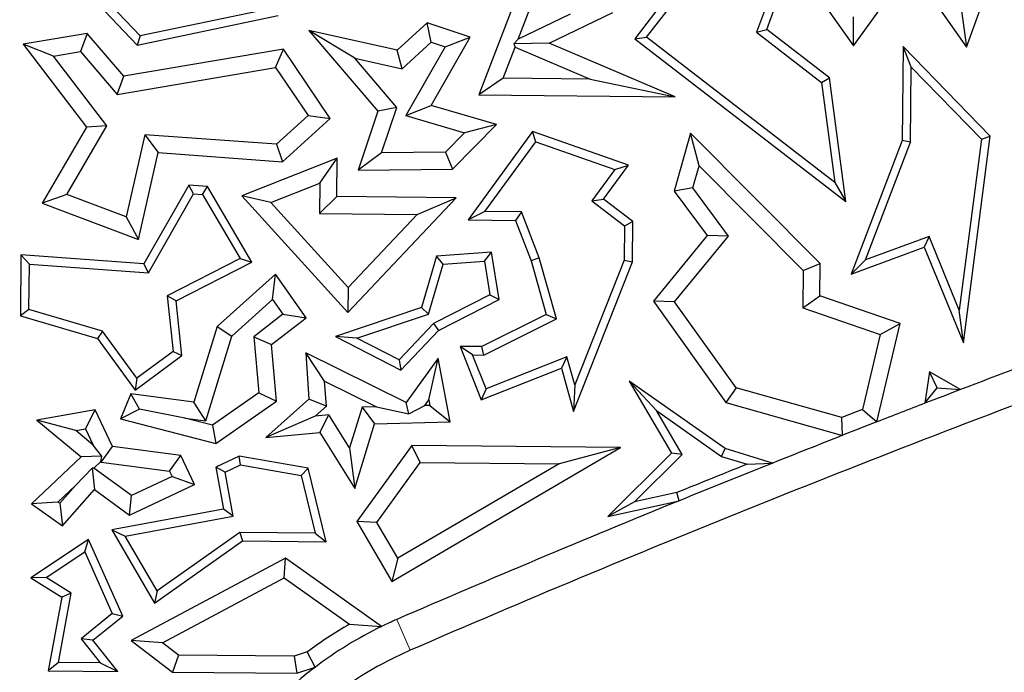
# Model space of a CAD drawing. Units: millimetres. Extents: x 0 to 420, y 0 to 297.
# Drawn here: x 108 to 111, y 233 to 235 of the extents above; entities that cross this region are included whole.
import ezdxf

# ---------------------------------------------------------------- set-up
doc = ezdxf.new("R2010")
doc.units = ezdxf.units.MM

msp = doc.modelspace()

# ---------------------------------------------------------------- linework, layer by layer
at = {"color": 7, "linetype": 'Continuous', "lineweight": 25}
for p, q in [((107.6686, 235.4911), (107.9745, 235.1674)), ((107.9831, 235.195), (107.6939, 235.501)), ((110.1046, 235.1655), (110.2735, 235.3996)), ((110.2735, 235.3996), (110.441, 235.1616)), ((109.1229, 235.3666), (108.9902, 235.0196)), ((109.8469, 235.2144), (109.9065, 235.3753)), ((110.441, 235.1616), (110.5165, 235.3693)), ((109.5646, 235.3304), (109.4544, 235.1865)), ((109.8683, 235.3449), (109.8168, 235.2058)), ((109.1077, 235.1859), (109.1519, 235.3016)), ((109.4896, 235.1911), (109.5782, 235.3068)), ((110.0019, 235.3114), (110.1046, 235.1655)), ((108.3552, 235.2732), (107.9831, 235.195)), ((107.9745, 235.1674), (108.3938, 235.2556)), ((109.2619, 235.2596), (109.1077, 235.1859)), ((109.1994, 235.1739), (109.3895, 235.2648)), ((110.1046, 235.1655), (110.1051, 235.2523)), ((110.4267, 235.2695), (110.441, 235.1616)), ((108.7477, 235.1525), (108.4853, 235.2116)), ((108.6217, 235.1292), (108.4853, 235.2116)), ((108.4853, 235.2116), (108.69, 234.9714)), ((108.8374, 235.2338), (108.7477, 235.1525)), ((108.9646, 235.1914), (108.8374, 235.2338)), ((108.8494, 235.1767), (108.8374, 235.2338)), ((109.8168, 235.2058), (109.8469, 235.2144)), ((110.0337, 235.0701), (109.8469, 235.2144)), ((107.8262, 235.2027), (107.6351, 235.1708)), ((107.8262, 235.2027), (107.8063, 235.1483)), ((107.9348, 235.0753), (107.8262, 235.2027)), ((107.9831, 235.195), (107.9745, 235.1674)), ((108.849, 234.9883), (108.9646, 235.1914)), ((108.8904, 235.163), (108.9646, 235.1914)), ((109.0946, 235.1716), (109.1077, 235.1859)), ((109.4544, 235.1865), (109.4896, 235.1911)), ((109.4544, 235.1865), (110.082, 234.7017)), ((110.0491, 234.7589), (109.4896, 235.1911)), ((109.8168, 235.2058), (110.0101, 235.0565)), ((107.7258, 235.1349), (107.6351, 235.1708)), ((107.6351, 235.1708), (107.8234, 234.9233)), ((108.4098, 235.1558), (107.9348, 235.0753)), ((108.3862, 235.1007), (108.4098, 235.1558)), ((108.549, 234.9497), (108.4098, 235.1558)), ((108.7622, 235.0976), (108.8494, 235.1767)), ((108.8904, 235.163), (108.7737, 234.958)), ((108.8494, 235.1767), (108.8904, 235.163)), ((109.0631, 235.0692), (109.0986, 235.1621)), ((109.1994, 235.1739), (109.0946, 235.1716)), ((109.0946, 235.1716), (109.0986, 235.1621)), ((109.0986, 235.1621), (109.3223, 235.0667)), ((109.5748, 235.0138), (109.1994, 235.1739)), ((110.2523, 235.164), (110.2495, 234.884)), ((110.5118, 234.8966), (110.2523, 235.164)), ((110.2769, 235.1025), (110.2523, 235.164)), ((107.7258, 235.1349), (107.8063, 235.1483)), ((107.8839, 234.927), (107.7258, 235.1349)), ((107.8063, 235.1483), (107.915, 235.0208)), ((108.6217, 235.1292), (108.7622, 235.0976)), ((108.7468, 234.9824), (108.6217, 235.1292)), ((108.7622, 235.0976), (108.7477, 235.1525)), ((107.915, 235.0208), (108.3862, 235.1007)), ((108.3862, 235.1007), (108.4828, 234.9577)), ((110.2747, 234.8792), (110.2769, 235.1025)), ((110.2769, 235.1025), (110.4853, 234.8878)), ((107.915, 235.0208), (107.9348, 235.0753)), ((109.0631, 235.0692), (108.9902, 235.0196)), ((109.3223, 235.0667), (109.0631, 235.0692)), ((109.3223, 235.0667), (109.5748, 235.0138)), ((110.0101, 235.0565), (110.0337, 235.0701)), ((110.082, 234.7017), (110.0337, 235.0701)), ((110.0101, 235.0565), (110.0491, 234.7589)), ((108.9902, 235.0196), (109.5748, 235.0138)), ((108.7468, 234.9824), (108.69, 234.9714)), ((108.7016, 234.8466), (108.7468, 234.9824)), ((108.7737, 234.958), (108.849, 234.9883)), ((109.0431, 234.9312), (108.849, 234.9883)), ((108.4828, 234.9577), (108.3886, 234.8724)), ((108.4065, 234.8206), (108.549, 234.9497)), ((108.4828, 234.9577), (108.549, 234.9497)), ((108.69, 234.9714), (108.6314, 234.7953)), ((108.7737, 234.958), (108.9481, 234.9066)), ((107.8234, 234.9233), (107.6915, 234.6968)), ((107.7651, 234.723), (107.8839, 234.927)), ((107.8839, 234.927), (107.8234, 234.9233)), ((108.9127, 234.7989), (109.0431, 234.9312)), ((109.0431, 234.9312), (108.9481, 234.9066)), ((107.9971, 234.9011), (107.942, 234.6566)), ((108.3886, 234.8724), (107.9971, 234.9011)), ((107.9971, 234.9011), (108.0367, 234.8477)), ((108.9481, 234.9066), (108.8914, 234.849)), ((109.1505, 234.9101), (108.9592, 234.6472)), ((109.1598, 234.8802), (109.1505, 234.9101)), ((109.4357, 234.8103), (109.1505, 234.9101)), ((109.6206, 234.9055), (109.572, 234.7333)), ((109.6456, 234.8087), (109.6206, 234.9055)), ((110.0058, 234.5175), (109.6206, 234.9055)), ((110.4323, 234.2817), (110.5118, 234.8966)), ((110.4853, 234.8878), (110.5118, 234.8966)), ((108.3886, 234.8724), (108.4065, 234.8206)), ((109.0083, 234.6719), (109.1598, 234.8802)), ((109.1598, 234.8802), (109.3954, 234.7978)), ((110.2495, 234.884), (110.0978, 234.4854)), ((110.1411, 234.5283), (110.2747, 234.8792)), ((110.2747, 234.8792), (110.2495, 234.884)), ((110.4853, 234.8878), (110.4195, 234.3791)), ((107.9785, 234.5892), (108.0367, 234.8477)), ((108.0367, 234.8477), (108.4065, 234.8206)), ((108.5692, 234.8307), (108.2858, 234.7195)), ((108.518, 234.7565), (108.5692, 234.8307)), ((108.568, 234.7167), (108.5692, 234.8307)), ((108.7016, 234.8466), (108.6314, 234.7953)), ((108.8914, 234.849), (108.7016, 234.8466)), ((108.8914, 234.849), (108.9127, 234.7989)), ((109.3619, 234.7088), (109.4357, 234.8103)), ((109.3954, 234.7978), (109.4357, 234.8103)), ((109.6272, 234.7433), (109.6456, 234.8087)), ((109.6456, 234.8087), (109.9552, 234.497)), ((108.6314, 234.7953), (108.9127, 234.7989)), ((109.3954, 234.7978), (109.327, 234.7037)), ((108.1283, 234.7511), (107.9945, 234.5162)), ((108.1423, 234.7248), (108.1283, 234.7511)), ((108.1837, 234.7471), (108.1283, 234.7511)), ((108.1686, 234.7229), (108.1837, 234.7471)), ((108.3157, 234.5217), (108.1837, 234.7471)), ((108.3722, 234.6993), (108.518, 234.7565)), ((108.518, 234.7565), (108.5172, 234.6668)), ((109.6272, 234.7433), (109.572, 234.7333)), ((109.7334, 234.5994), (109.6272, 234.7433)), ((110.0491, 234.7589), (110.082, 234.7017)), ((107.7651, 234.723), (107.6915, 234.6968)), ((107.942, 234.6566), (107.7651, 234.723)), ((108.0086, 234.4899), (108.1423, 234.7248)), ((108.1423, 234.7248), (108.1686, 234.7229)), ((108.1686, 234.7229), (108.2805, 234.532)), ((108.3722, 234.6993), (108.2858, 234.7195)), ((108.2858, 234.7195), (108.601, 234.3719)), ((108.568, 234.7167), (108.5172, 234.6668)), ((108.9233, 234.7132), (108.568, 234.7167)), ((109.572, 234.7333), (109.6696, 234.601)), ((107.6915, 234.6968), (107.9785, 234.5892)), ((108.6018, 234.446), (108.3722, 234.6993)), ((108.601, 234.3719), (108.9233, 234.7132)), ((108.8075, 234.6639), (108.9233, 234.7132)), ((109.327, 234.7037), (109.3619, 234.7088)), ((109.327, 234.7037), (109.4239, 234.63)), ((109.4492, 234.6424), (109.3619, 234.7088)), ((107.942, 234.6566), (107.9785, 234.5892)), ((108.5172, 234.6668), (108.8075, 234.6639)), ((108.8075, 234.6639), (108.6018, 234.446)), ((109.0083, 234.6719), (108.9592, 234.6472)), ((109.1172, 234.6709), (109.0083, 234.6719)), ((109.1172, 234.6709), (109.0999, 234.6458)), ((109.1706, 234.534), (109.1172, 234.6709)), ((108.9592, 234.6472), (109.0999, 234.6458)), ((109.0999, 234.6458), (109.1466, 234.526)), ((109.4239, 234.63), (109.4229, 234.528)), ((109.4239, 234.63), (109.4492, 234.6424)), ((109.4481, 234.523), (109.4492, 234.6424)), ((109.6696, 234.601), (109.5098, 234.4058)), ((109.5731, 234.4037), (109.7334, 234.5994)), ((109.7334, 234.5994), (109.6696, 234.601)), ((110.3296, 234.598), (110.1411, 234.5283)), ((110.3296, 234.598), (110.3155, 234.566)), ((110.4195, 234.3791), (110.3296, 234.598)), ((107.6289, 234.5431), (107.6271, 234.3621)), ((107.6538, 234.516), (107.6289, 234.5431)), ((107.9945, 234.5162), (107.6289, 234.5431)), ((108.8651, 234.5391), (108.8202, 234.3865)), ((109.0287, 234.5515), (108.8651, 234.5391)), ((108.8844, 234.5153), (108.8651, 234.5391)), ((109.0074, 234.5246), (109.0287, 234.5515)), ((109.0508, 234.4104), (109.0287, 234.5515)), ((110.0978, 234.4854), (110.3155, 234.566)), ((110.3155, 234.566), (110.4323, 234.2817)), ((107.6525, 234.3809), (107.6538, 234.516)), ((107.6538, 234.516), (108.0086, 234.4899)), ((108.0086, 234.4899), (107.9945, 234.5162)), ((108.2805, 234.532), (108.0639, 234.4214)), ((108.0907, 234.4068), (108.3157, 234.5217)), ((108.2805, 234.532), (108.3157, 234.5217)), ((108.8406, 234.3668), (108.8844, 234.5153)), ((108.8844, 234.5153), (109.0074, 234.5246)), ((109.0074, 234.5246), (109.0231, 234.4245)), ((109.1706, 234.534), (109.1466, 234.526)), ((109.1466, 234.526), (109.1914, 234.366)), ((109.2212, 234.3527), (109.1706, 234.534)), ((109.2721, 234.0773), (109.4481, 234.523)), ((109.4229, 234.528), (109.2762, 234.1562)), ((109.4229, 234.528), (109.4481, 234.523)), ((109.9552, 234.497), (110.0058, 234.5175)), ((110.0049, 234.4211), (110.0058, 234.5175)), ((110.1411, 234.5283), (110.0978, 234.4854)), ((108.3862, 234.4857), (108.2121, 234.3298)), ((108.3775, 234.4102), (108.3862, 234.4857)), ((108.4768, 234.356), (108.3862, 234.4857)), ((109.9552, 234.497), (109.9541, 234.3853)), ((108.0907, 234.4068), (108.0639, 234.4214)), ((108.0639, 234.4214), (108.0811, 234.2552)), ((108.6018, 234.446), (108.601, 234.3719)), ((109.0231, 234.4245), (108.8556, 234.339)), ((109.0231, 234.4245), (109.0508, 234.4104)), ((109.9541, 234.3853), (110.0049, 234.4211)), ((110.2441, 234.3385), (110.0049, 234.4211)), ((108.1076, 234.2434), (108.0907, 234.4068)), ((108.2562, 234.3016), (108.3775, 234.4102)), ((108.3775, 234.4102), (108.408, 234.3664)), ((108.8709, 234.3185), (109.0508, 234.4104)), ((109.5731, 234.4037), (109.5098, 234.4058)), ((109.5098, 234.4058), (109.7249, 234.1042)), ((109.7556, 234.1479), (109.5731, 234.4037)), ((107.6525, 234.3809), (107.6271, 234.3621)), ((107.6271, 234.3621), (107.8562, 234.2947)), ((107.8715, 234.3164), (107.6525, 234.3809)), ((108.408, 234.3664), (108.3215, 234.2992)), ((108.408, 234.3664), (108.4768, 234.356)), ((108.8202, 234.3865), (108.5639, 234.3002)), ((108.6283, 234.2953), (108.8406, 234.3668)), ((108.8202, 234.3865), (108.8406, 234.3668)), ((109.1914, 234.366), (108.9995, 234.2701)), ((109.1914, 234.366), (109.2212, 234.3527)), ((109.9541, 234.3853), (110.1845, 234.3058)), ((110.4323, 234.2817), (110.4195, 234.3791)), ((108.3741, 234.2763), (108.4768, 234.356)), ((108.8556, 234.339), (108.7535, 234.2308)), ((108.8556, 234.339), (108.8709, 234.3185)), ((109.0053, 234.2449), (109.2212, 234.3527)), ((110.1742, 234.0458), (110.2441, 234.3385)), ((110.1845, 234.3058), (110.2441, 234.3385)), ((107.8715, 234.3164), (107.8562, 234.2947)), ((107.9738, 234.1761), (107.8715, 234.3164)), ((108.2121, 234.3298), (108.1432, 234.1049)), ((108.2121, 234.3298), (108.2562, 234.3016)), ((108.7588, 234.1998), (108.8709, 234.3185)), ((110.1845, 234.3058), (110.1313, 234.0831)), ((107.8562, 234.2947), (107.9684, 234.1407)), ((108.1788, 234.0494), (108.2562, 234.3016)), ((108.3215, 234.2992), (108.3365, 234.1322)), ((108.3215, 234.2992), (108.3741, 234.2763)), ((108.3893, 234.1076), (108.3741, 234.2763)), ((108.6283, 234.2953), (108.5639, 234.3002)), ((108.5639, 234.3002), (108.7588, 234.1998)), ((108.7535, 234.2308), (108.6283, 234.2953)), ((108.0811, 234.2552), (107.9738, 234.1761)), ((108.0811, 234.2552), (108.1076, 234.2434)), ((108.5321, 234.1674), (108.4757, 234.2514)), ((108.7742, 234.1038), (108.4757, 234.2514)), ((108.4757, 234.2514), (108.4853, 234.114)), ((108.9719, 234.2452), (108.9347, 234.2708)), ((108.9347, 234.2708), (108.9979, 234.1114)), ((108.9995, 234.2701), (108.9347, 234.2708)), ((108.9719, 234.2452), (109.0053, 234.2449)), ((109.0121, 234.1441), (108.9719, 234.2452)), ((109.0053, 234.2449), (108.9995, 234.2701)), ((107.9684, 234.1407), (108.1076, 234.2434)), ((108.7535, 234.2308), (108.7588, 234.1998)), ((108.8701, 234.2359), (108.7742, 234.1038)), ((108.8419, 234.1113), (108.8701, 234.2359)), ((108.9052, 234.0459), (108.8701, 234.2359)), ((109.2528, 234.2397), (109.0121, 234.1441)), ((109.2528, 234.2397), (109.2361, 234.206)), ((109.2762, 234.1562), (109.2528, 234.2397)), ((108.9979, 234.1114), (109.2361, 234.206)), ((109.2361, 234.206), (109.2721, 234.0773)), ((110.3311, 234.1951), (110.3172, 234.1013)), ((110.4237, 234.1423), (110.3311, 234.1951)), ((110.3542, 234.1475), (110.3311, 234.1951)), ((107.9738, 234.1761), (107.9684, 234.1407)), ((108.5321, 234.1674), (108.686, 234.0913)), ((108.5372, 234.0929), (108.5321, 234.1674)), ((109.5188, 234.0798), (109.4377, 234.1677)), ((109.4377, 234.1677), (109.5642, 233.9531)), ((109.7235, 233.9664), (109.4377, 234.1677)), ((107.9555, 234.1295), (107.9247, 234.0556)), ((107.9818, 234.0839), (107.9555, 234.1295)), ((108.1432, 234.1049), (107.9555, 234.1295)), ((108.3365, 234.1322), (108.1989, 234.0361)), ((108.3365, 234.1322), (108.3893, 234.1076)), ((109.0121, 234.1441), (108.9979, 234.1114)), ((109.2762, 234.1562), (109.2721, 234.0773)), ((109.7556, 234.1479), (109.7249, 234.1042)), ((110.0701, 234.0591), (109.7556, 234.1479)), ((110.3172, 234.1013), (110.3542, 234.1475)), ((110.3542, 234.1475), (110.4237, 234.1423)), ((108.1788, 234.0494), (108.1432, 234.1049)), ((108.2087, 233.9814), (108.3893, 234.1076)), ((108.4853, 234.114), (108.3575, 233.9996)), ((108.5372, 234.0929), (108.4853, 234.114)), ((108.7826, 234.0698), (108.7742, 234.1038)), ((108.8298, 234.0945), (108.8419, 234.1113)), ((108.8419, 234.1113), (108.8449, 234.0949)), ((109.7249, 234.1042), (110.0728, 234.006)), ((107.8499, 234.0821), (107.6764, 234.0507)), ((107.8208, 234.0256), (107.8499, 234.0821)), ((107.9015, 233.9725), (107.8499, 234.0821)), ((107.9818, 234.0839), (107.9247, 234.0556)), ((108.1164, 234.0576), (107.9818, 234.0839)), ((108.5042, 234.0634), (108.5372, 234.0929)), ((108.6433, 234.0903), (108.6059, 233.9685)), ((108.686, 234.0913), (108.6433, 234.0903)), ((108.6433, 234.0903), (108.6808, 234.0407)), ((108.686, 234.0913), (108.7826, 234.0698)), ((108.7826, 234.0698), (108.8298, 234.0945)), ((108.8449, 234.0949), (108.8298, 234.0945)), ((108.8449, 234.0949), (108.9052, 234.0459)), ((109.5959, 233.949), (109.5188, 234.0798)), ((109.5188, 234.0798), (109.7123, 233.9435)), ((110.1313, 234.0831), (110.1742, 234.0458)), ((107.7917, 234.0204), (107.6764, 234.0507)), ((107.6764, 234.0507), (107.8075, 233.9417)), ((107.9247, 234.0556), (108.2087, 233.9814)), ((108.1164, 234.0576), (108.1788, 234.0494)), ((108.1989, 234.0361), (108.1164, 234.0576)), ((108.5042, 234.0634), (108.3575, 233.9996)), ((108.5444, 234.067), (108.5042, 234.0634)), ((108.5181, 234.014), (108.5444, 234.067)), ((108.6059, 233.9685), (108.5444, 234.067)), ((108.6217, 233.8481), (108.6808, 234.0407)), ((108.6808, 234.0407), (108.9052, 234.0459)), ((110.0728, 234.006), (110.0701, 234.0591)), ((107.7917, 234.0204), (107.8208, 234.0256)), ((107.8436, 233.9771), (107.7917, 234.0204)), ((107.8208, 234.0256), (107.8436, 233.9771)), ((108.1989, 234.0361), (108.2087, 233.9814)), ((108.3575, 233.9996), (108.5181, 234.014)), ((108.5181, 234.014), (108.6217, 233.8481)), ((107.8695, 233.9437), (107.8436, 233.9771)), ((107.8677, 233.9261), (107.9015, 233.9725)), ((108.1047, 233.9459), (107.9015, 233.9725)), ((108.6059, 233.9685), (108.6217, 233.8481)), ((108.7912, 233.9757), (108.6277, 233.7494)), ((108.732, 233.5712), (109.4122, 233.9695)), ((108.8167, 233.925), (108.7912, 233.9757)), ((109.4122, 233.9695), (108.7912, 233.9757)), ((109.4122, 233.9695), (109.2295, 233.9209)), ((109.5642, 233.9531), (109.3746, 233.7648)), ((109.5959, 233.949), (109.5642, 233.9531)), ((109.7123, 233.9435), (109.7235, 233.9664)), ((109.8646, 233.9235), (109.7235, 233.9664)), ((107.8075, 233.9417), (107.6599, 233.8019)), ((107.8695, 233.9437), (107.8075, 233.9417)), ((107.8453, 233.9082), (107.8666, 233.9283)), ((107.8666, 233.9283), (107.8695, 233.9437)), ((107.8666, 233.9283), (107.8677, 233.9261)), ((107.8677, 233.9261), (108.0708, 233.8995)), ((108.0708, 233.8995), (108.1047, 233.9459)), ((108.1453, 233.8596), (108.1047, 233.9459)), ((108.2781, 233.9442), (108.208, 233.9111)), ((108.4832, 233.9084), (108.2781, 233.9442)), ((108.2817, 233.918), (108.2781, 233.9442)), ((108.6878, 233.7465), (108.8167, 233.925)), ((108.8167, 233.925), (109.2295, 233.9209)), ((109.4538, 233.8079), (109.5959, 233.949)), ((109.7123, 233.9435), (109.7887, 233.9202)), ((109.7887, 233.9202), (109.8646, 233.9235)), ((107.8405, 233.9078), (107.7925, 233.8581)), ((107.8453, 233.9082), (107.8405, 233.9078)), ((107.8405, 233.9078), (107.8475, 233.8443)), ((107.9574, 233.8268), (107.8453, 233.9082)), ((108.0708, 233.8995), (108.0783, 233.8837)), ((108.2363, 233.8966), (108.208, 233.9111)), ((108.208, 233.9111), (108.2311, 233.786)), ((108.2363, 233.8966), (108.2817, 233.918)), ((108.2605, 233.7658), (108.2363, 233.8966)), ((108.2817, 233.918), (108.4626, 233.8864)), ((108.4626, 233.8864), (108.4832, 233.9084)), ((108.5365, 233.6894), (108.4832, 233.9084)), ((109.2295, 233.9209), (108.75, 233.6402)), ((108.0783, 233.8837), (107.9574, 233.8268)), ((108.0783, 233.8837), (108.1453, 233.8596)), ((108.4626, 233.8864), (108.5043, 233.7149)), ((107.739, 233.8074), (107.7925, 233.8581)), ((107.7925, 233.8581), (107.7444, 233.8036)), ((107.7522, 233.7362), (107.8475, 233.8443)), ((107.8475, 233.8443), (107.9519, 233.7685)), ((107.9519, 233.7685), (108.1453, 233.8596)), ((109.5793, 233.8355), (109.4538, 233.8079)), ((109.5868, 233.8113), (109.5793, 233.8355)), ((107.739, 233.8074), (107.6599, 233.8019)), ((107.7444, 233.8036), (107.739, 233.8074)), ((107.9519, 233.7685), (107.9574, 233.8268)), ((109.3746, 233.7648), (109.5868, 233.8113)), ((109.4538, 233.8079), (109.3746, 233.7648)), ((107.6599, 233.8019), (107.7522, 233.7362)), ((107.7444, 233.8036), (107.7522, 233.7362)), ((108.2311, 233.786), (107.8989, 233.7246)), ((108.2605, 233.7658), (108.2311, 233.786)), ((107.9387, 233.7063), (108.2605, 233.7658)), ((108.6878, 233.7465), (108.6277, 233.7494)), ((108.6277, 233.7494), (108.732, 233.5712)), ((107.8989, 233.7246), (107.9387, 233.7063)), ((107.8989, 233.7246), (108.0261, 233.5063)), ((108.75, 233.6402), (108.6878, 233.7465)), ((107.83, 233.6964), (107.6578, 233.5819)), ((107.8191, 233.6589), (107.83, 233.6964)), ((107.9314, 233.4679), (107.83, 233.6964)), ((108.034, 233.5428), (107.9387, 233.7063)), ((108.0261, 233.5063), (108.2874, 233.6918)), ((108.2795, 233.7171), (108.034, 233.5428)), ((108.5043, 233.7149), (108.2795, 233.7171)), ((108.2795, 233.7171), (108.2874, 233.6918)), ((108.2874, 233.6918), (108.5365, 233.6894)), ((108.5043, 233.7149), (108.5365, 233.6894)), ((107.7043, 233.5825), (107.8191, 233.6589)), ((107.8191, 233.6589), (107.9005, 233.4754)), ((108.4155, 233.6407), (107.9569, 233.3954)), ((108.4118, 233.5815), (108.4155, 233.6407)), ((108.7015, 233.4371), (108.4155, 233.6407)), ((108.75, 233.6402), (108.732, 233.5712)), ((107.7043, 233.5825), (107.6578, 233.5819)), ((107.6578, 233.5819), (107.7501, 233.5242)), ((107.778, 233.5365), (107.7043, 233.5825)), ((108.0496, 233.3879), (108.4118, 233.5815)), ((108.4118, 233.5815), (108.6057, 233.4435)), ((108.034, 233.5428), (108.0261, 233.5063)), ((107.7501, 233.5242), (107.7102, 233.305)), ((107.7403, 233.3299), (107.778, 233.5365)), ((107.778, 233.5365), (107.7501, 233.5242)), ((107.9005, 233.4754), (107.8078, 233.4005)), ((107.8431, 233.3966), (107.9314, 233.4679)), ((107.9005, 233.4754), (107.9314, 233.4679)), ((108.6057, 233.4435), (108.7015, 233.4371)), ((107.8078, 233.4005), (107.8647, 233.3287)), ((107.8431, 233.3966), (107.8078, 233.4005)), ((107.9172, 233.303), (107.8431, 233.3966)), ((108.0496, 233.3879), (107.9569, 233.3954)), ((107.9569, 233.3954), (108.0797, 233.3014)), ((108.097, 233.3516), (108.0496, 233.3879)), ((108.097, 233.3516), (108.0797, 233.3014)), ((108.4414, 233.3482), (108.097, 233.3516)), ((108.4806, 233.3613), (108.4414, 233.3482)), ((108.4414, 233.3482), (108.4494, 233.2977)), ((108.5044, 233.3162), (108.4806, 233.3613)), ((107.7403, 233.3299), (107.7102, 233.305)), ((107.8647, 233.3287), (107.7403, 233.3299)), ((107.8647, 233.3287), (107.9172, 233.303)), ((108.4494, 233.2977), (108.5044, 233.3162)), ((107.7102, 233.305), (107.9172, 233.303)), ((108.0797, 233.3014), (108.4494, 233.2977))]:
    msp.add_line(p, q, dxfattribs=at)
at = {"color": 8, "linetype": 'Continuous', "lineweight": 18}
msp.add_line((108.7466, 233.4578), (108.7864, 233.3661), dxfattribs=at)
at = {"color": 7, "linetype": 'Continuous', "lineweight": 25}
for radius in [52.1429, 51.7381, 49.2857]:
    msp.add_circle((125.3678, 195.1279), radius, dxfattribs=at)
at = {"color": 8, "linetype": 'Continuous', "lineweight": 18}
for radius in [51.4552, 51.0985]:
    msp.add_circle((125.3678, 195.1279), radius, dxfattribs=at)
msp.add_arc((125.3678, 195.1279), 49.6429, 311.31143, 309.26845, dxfattribs=at)
at = {"color": 7, "linetype": 'Continuous', "lineweight": 25}
for centre, radius, start, end in [((125.3678, 195.1279), 41.7786, 110.45823, 110.95886), ((125.3678, 195.1279), 41.6786, 110.41926, 113.44313), ((125.3678, 195.1279), 41.7786, 110.95886, 111.11526), ((125.3678, 195.1279), 41.7786, 111.11526, 111.32575), ((125.3678, 195.1279), 41.8289, 111.36186, 111.45186), ((125.3678, 195.1279), 41.7786, 111.32575, 111.47511), ((125.3678, 195.1279), 41.7786, 111.47511, 111.78222), ((125.3678, 195.1279), 41.7786, 111.78222, 112.19301), ((125.3678, 195.1279), 41.8037, 111.88041, 112.19004), ((125.3678, 195.1279), 41.7786, 112.19301, 113.44313), ((109.2127, 232.3831), 1.1714, 113.4431, 115.8714), ((109.2127, 232.3831), 1.2218, 119.7871, 126.8089), ((109.2127, 232.3831), 1.1714, 115.8714, 127.2009), ((109.2127, 232.3831), 1.0714, 113.4431, 293.4431), ((109.2127, 232.3831), 1.1714, 127.2009, 133.385)]:
    msp.add_arc(centre, radius, start, end, dxfattribs=at)

doc.saveas('drawing.dxf')
